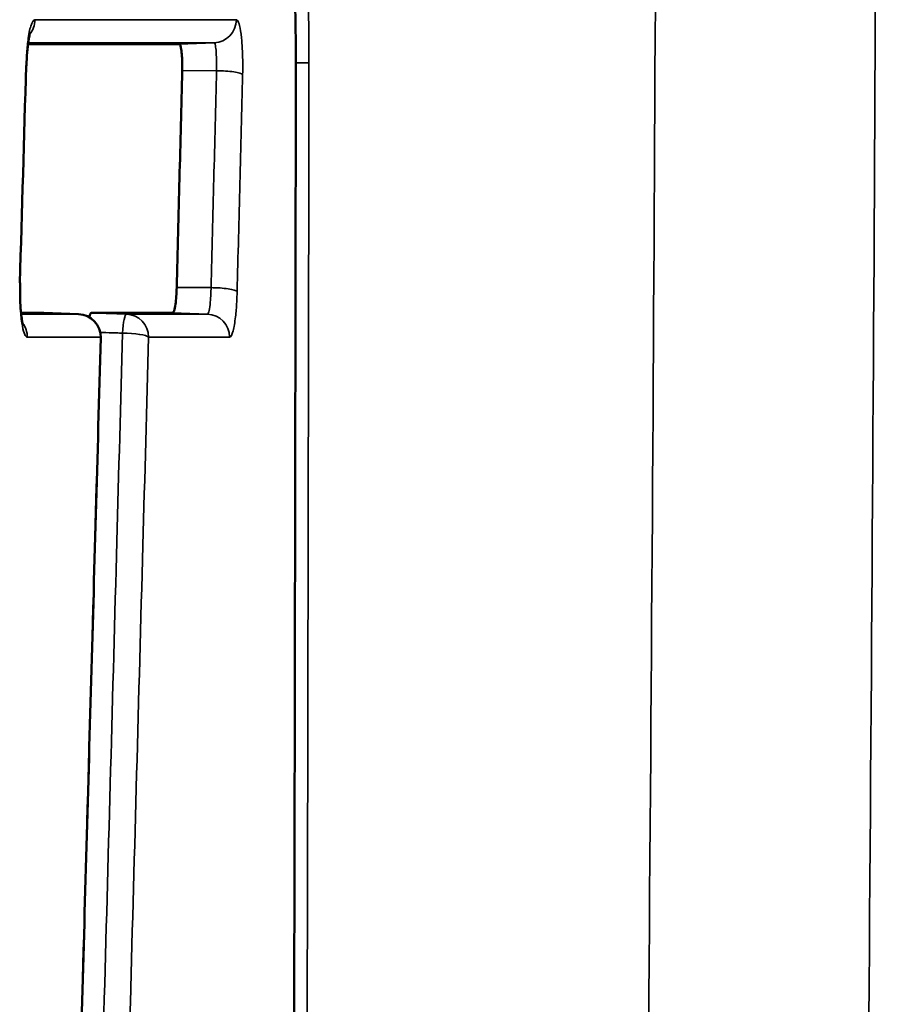
# Model space of a CAD drawing. Units: millimetres. Extents: x 0 to 3364, y 0 to 2376.
# Drawn here: x 2943 to 2950, y 1127 to 1135 of the extents above; entities that cross this region are included whole.
import ezdxf

# ---------------------------------------------------------------- set-up
doc = ezdxf.new("R2010")
doc.units = ezdxf.units.MM
doc.header["$LTSCALE"] = 4
doc.layers.add('Visibile (ISO)', color=7, linetype='Continuous', lineweight=50)
doc.layers.add('Visibile sottile (ISO)', color=7, linetype='Continuous', lineweight=35)

msp = doc.modelspace()

# ---------------------------------------------------------------- linework, layer by layer
at = {"layer": 'Visibile (ISO)'}
msp.add_line((2943.4386, 1132.5837), (2943.1383, 1132.5944), dxfattribs=at)
msp.add_arc((2943.4315, 1132.3838), 0.2, 358.40516, 87.95591, dxfattribs=at)
msp.add_ellipse((-12354.5086, 1112.2231), major_axis=(11106.668, 10853.3098), ratio=0.970079, start_param=5.495485, end_param=5.495608, dxfattribs=at)
for points, knots in [([(2945.3178, 1134.756), (2945.3179, 1134.8757), (2945.3169, 1134.9964), (2945.3124, 1135.2353), (2945.3088, 1135.3536), (2945.2995, 1135.5834), (2945.2937, 1135.6947), (2945.2798, 1135.911), (2945.2716, 1136.0157), (2945.2532, 1136.2143), (2945.243, 1136.3082), (2945.2207, 1136.4826), (2945.2084, 1136.5644), (2945.1819, 1136.7147), (2945.1677, 1136.7832), (2945.1369, 1136.9061), (2945.1205, 1136.9602), (2945.0823, 1137.059), (2945.0616, 1137.1034), (2945.0118, 1137.1696), (2944.9917, 1137.192), (2944.9352, 1137.2336), (2944.8972, 1137.2528), (2944.8526, 1137.26)], [-0.3552634, -0.3552634, -0.3552634, -0.3552634, -0.3197371, -0.3197371, -0.2842108, -0.2842108, -0.2486844, -0.2486844, -0.2131581, -0.2131581, -0.1776317, -0.1776317, -0.1421054, -0.1421054, -0.106579, -0.106579, -0.0710527, -0.0710527, -0.0355263, -0.0355263, -0.0177632, -0.0177632, 0, 0, 0, 0]), ([(2942.9888, 1134.7303), (2942.9899, 1134.7704), (2942.992, 1134.81), (2942.9977, 1134.8822), (2943.0013, 1134.9149), (2943.0091, 1134.9682), (2943.0132, 1134.9893), (2943.0192, 1135.014), (2943.0216, 1135.0207), (2943.0216, 1135.0208), (2943.0216, 1135.0208), (2943.0216, 1135.0208)], [-0.06615339, -0.06615339, -0.06615339, -0.06615339, -0.05297692, -0.05297692, -0.03980045, -0.03980045, -0.02764627, -0.02764627, -0.0184813, -0.0184813, -0.01844182, -0.01844182, -0.01844182, -0.01844182]), ([(2944.3096, 1134.919), (2944.0405, 1134.919), (2943.7601, 1134.919), (2943.3161, 1134.919), (2943.1607, 1134.919), (2943.0022, 1134.919)], [0.0117615, 0.0117615, 0.0117615, 0.0117615, 0.5972079, 0.5972079, 0.9031649, 0.9031649, 0.9031649, 0.9031649]), ([(2944.3358, 1134.6903), (2944.3364, 1134.7141), (2944.3364, 1134.7385), (2944.3351, 1134.787), (2944.3338, 1134.8107), (2944.33, 1134.8529), (2944.3276, 1134.8711), (2944.3224, 1134.8965), (2944.3199, 1134.9052), (2944.3148, 1134.9163), (2944.3122, 1134.919), (2944.3096, 1134.919)], [0.00034092, 0.00034092, 0.00034092, 0.00034092, 0.00760174, 0.00760174, 0.01519227, 0.01519227, 0.02279534, 0.02279534, 0.02879828, 0.02879828, 0.03446219, 0.03446219, 0.03446219, 0.03446219]), ([(2945.2989, 1124.6349), (2945.3005, 1125.3096), (2945.302, 1125.9844), (2945.3049, 1127.3338), (2945.3063, 1128.0086), (2945.309, 1129.3581), (2945.3102, 1130.0328), (2945.3126, 1131.3823), (2945.3137, 1132.057), (2945.3159, 1133.4065), (2945.3169, 1134.0812), (2945.3178, 1134.756)], [-1.012092, -1.012092, -1.012092, -1.012092, -0.809674, -0.809674, -0.607255, -0.607255, -0.404837, -0.404837, -0.202418, -0.202418, 0, 0, 0, 0]), ([(2944.2879, 1132.8139), (2944.2959, 1133.1266), (2944.3039, 1133.4392), (2944.3199, 1134.0647), (2944.3279, 1134.3775), (2944.3358, 1134.6903)], [0.0019047, 0.0019047, 0.0019047, 0.0019047, 0.0971463, 0.0971463, 0.1924344, 0.1924344, 0.1924344, 0.1924344]), ([(2942.9603, 1132.4871), (2942.9603, 1132.4871), (2942.9602, 1132.4871), (2942.96, 1132.4879), (2942.9591, 1132.4907), (2942.9563, 1132.5013), (2942.9543, 1132.5103), (2942.9496, 1132.5361), (2942.9469, 1132.5544), (2942.9415, 1132.6), (2942.9391, 1132.6281), (2942.9353, 1132.6908), (2942.934, 1132.726), (2942.9332, 1132.7923), (2942.9335, 1132.8237), (2942.9344, 1132.8539)], [-0.05362756, -0.05362756, -0.05362756, -0.05362756, -0.05291342, -0.05291342, -0.04800079, -0.04800079, -0.04123493, -0.04123493, -0.03226377, -0.03226377, -0.02164767, -0.02164767, -0.01005189, -0.01005189, 0, 0, 0, 0]), ([(2944.2514, 1132.5944), (2944.256, 1132.5944), (2944.2606, 1132.6007), (2944.2694, 1132.6256), (2944.2735, 1132.6444), (2944.2798, 1132.6882), (2944.2823, 1132.7113), (2944.2859, 1132.7609), (2944.2872, 1132.787), (2944.2879, 1132.8139)], [0.00037174, 0.00037174, 0.00037174, 0.00037174, 0.01038451, 0.01038451, 0.02077411, 0.02077411, 0.0293622, 0.0293622, 0.03758389, 0.03758389, 0.03758389, 0.03758389]), ([(2943.5326, 1132.5564), (2943.5327, 1132.5567), (2943.5328, 1132.5571), (2943.5354, 1132.5694), (2943.5381, 1132.5787), (2943.544, 1132.5912), (2943.547, 1132.5944), (2943.55, 1132.5944)], [0.01543972, 0.01543972, 0.01543972, 0.01543972, 0.01563628, 0.01563628, 0.02181848, 0.02181848, 0.02800031, 0.02800031, 0.02800031, 0.02800031]), ([(2943.55, 1132.5944), (2943.6649, 1132.5944), (2943.778, 1132.5944), (2944.0122, 1132.5944), (2944.1329, 1132.5944), (2944.2514, 1132.5944)], [0.0230069, 0.0230069, 0.0230069, 0.0230069, 0.255597, 0.255597, 0.5122137, 0.5122137, 0.5122137, 0.5122137]), ([(2943.4163, 1124.7322), (2943.4308, 1125.2419), (2943.4452, 1125.7516), (2943.4741, 1126.771), (2943.4885, 1127.2807), (2943.5172, 1128.3001), (2943.5316, 1128.8098), (2943.5602, 1129.8293), (2943.5745, 1130.3391), (2943.603, 1131.3587), (2943.6172, 1131.8685), (2943.6314, 1132.3782)], [-0.8014516, -0.8014516, -0.8014516, -0.8014516, -0.6461809, -0.6461809, -0.4909102, -0.4909102, -0.3356395, -0.3356395, -0.1803688, -0.1803688, -0.0250981, -0.0250981, -0.0250981, -0.0250981])]:
    msp.add_open_spline(points, degree=3, knots=knots, dxfattribs=at)
msp.add_open_spline([(2942.9423, 1132.5944), (2943.0081, 1132.5944), (2943.0734, 1132.5944), (2943.1382, 1132.5944)], degree=3, dxfattribs=at)
at = {"layer": 'Visibile sottile (ISO)'}
for p, q in [((2944.6124, 1134.9297), (2944.3096, 1134.919)), ((2944.6326, 1134.6885), (2944.3358, 1134.6903)), ((2944.5847, 1132.8121), (2944.2879, 1132.8139)), ((2944.5536, 1132.5837), (2944.2514, 1132.5944))]:
    msp.add_line(p, q, dxfattribs=at)
for centre, major_axis, ratio, start_param, end_param in [((2862.0569, 1149.6958), (0, 497.5878), 0.173648, 4.653051, 4.691108), ((2863.2208, 1149.6958), (0, -501.8396), 0.173648, 1.511459, 1.549516), ((2942.8646, 1135.1296), (0, 0.2), 0.986988, 4.016674, 4.711898), ((2944.6055, 1135.1296), (0, -0.2), 0.990438, 0.03493, 1.569659), ((2942.7888, 1134.736), (0.1999, -0.0058), 0.171305, 0, 0.164861), ((2945.1178, 1134.7563), (0.2, -0.0003), 0.000243, 6.152321, 6.283128), ((2945.2327, 1134.7563), (0.2, -0.0003), 0.000252, 5.151683, 6.154136), ((2944.6599, 1134.6537), (0.1999, -0.0051), 0.171921, 0.139675, 1.712162), ((2942.7345, 1132.8597), (0.1999, -0.0058), 0.171282, 0, 0.165394), ((2944.612, 1132.7774), (0.1999, -0.0051), 0.171877, 0.140214, 1.7122), ((2943.4315, 1132.3838), (0, 0.2), 0.988144, 4.711607, 6.248267), ((2943.4315, 1132.3838), (0.0071, 0.1999), 0.214308, 0, 0.005488), ((2943.8467, 1132.3838), (0.0071, 0.1999), 0.144649, 0.005228, 1.401249), ((2943.8467, 1132.3838), (0, 0.2), 0.988966, 4.711405, 6.248262), ((2944.5467, 1132.3838), (0, 0.2), 0.990353, 4.711268, 6.248465), ((2942.7989, 1132.3838), (0, -0.2), 0.98689, 1.570314, 2.225771), ((2943.8467, 1132.3838), (0.1999, -0.0054), 0.171619, 0.150946, 1.712456), ((2943.4315, 1132.3838), (0.1999, -0.0056), 0.17149, 0, 0.156479)]:
    msp.add_ellipse(centre, major_axis=major_axis, ratio=ratio, start_param=start_param, end_param=end_param, dxfattribs=at)
for points, knots in [([(2945.4311, 1134.756), (2945.4315, 1135.0528), (2945.4265, 1135.3536), (2945.4012, 1136.0563), (2945.3752, 1136.4464), (2945.3089, 1137.0738), (2945.2708, 1137.3233), (2945.19, 1137.6819), (2945.1488, 1137.8032), (2945.0782, 1137.9193), (2945.0503, 1137.9439), (2945.0225, 1137.9484)], [0, 0, 0, 0, 0.0890431, 0.0890431, 0.2178856, 0.2178856, 0.3309983, 0.3309983, 0.4299271, 0.4299271, 0.4917575, 0.4917575, 0.4917575, 0.4917575]), ([(2945.019, 1137.0624), (2945.0437, 1137.0584), (2945.0684, 1137.0324), (2945.1348, 1136.9), (2945.1742, 1136.7472), (2945.2371, 1136.3538), (2945.2617, 1136.127), (2945.2948, 1135.6626), (2945.3053, 1135.4368), (2945.3146, 1135.0544), (2945.3163, 1134.9045), (2945.3161, 1134.756)], [0, 0, 0, 0, 0.0548389, 0.0548389, 0.1527219, 0.1527219, 0.2394376, 0.2394376, 0.310715, 0.310715, 0.3552634, 0.3552634, 0.3552634, 0.3552634]), ([(2943.062, 1135.1295), (2943.0496, 1135.1295), (2943.0371, 1135.1104), (2943.0169, 1135.044), (2943.0088, 1135.0025), (2942.9972, 1134.9141), (2942.9932, 1134.8711), (2942.9884, 1134.7961), (2942.9871, 1134.7661), (2942.9862, 1134.736)], [0, 0, 0, 0, 0.02312261, 0.02312261, 0.04224741, 0.04224741, 0.0569588, 0.0569588, 0.06615339, 0.06615339, 0.06615339, 0.06615339]), ([(2944.8036, 1135.1294), (2944.5342, 1135.1294), (2944.2537, 1135.1294), (2943.6729, 1135.1295), (2943.373, 1135.1295), (2943.062, 1135.1295)], [0, 0, 0, 0, 0.585433, 0.585433, 1.165323, 1.165323, 1.165323, 1.165323]), ([(2944.858, 1134.6535), (2944.859, 1134.6945), (2944.8592, 1134.737), (2944.8573, 1134.8485), (2944.8534, 1134.9164), (2944.8429, 1135.016), (2944.8371, 1135.0521), (2944.8255, 1135.0991), (2944.8201, 1135.1136), (2944.8108, 1135.1268), (2944.8072, 1135.1294), (2944.8036, 1135.1294)], [0, 0, 0, 0, 0.01250067, 0.01250067, 0.03370895, 0.03370895, 0.05002302, 0.05002302, 0.06257231, 0.06257231, 0.07041561, 0.07041561, 0.07041561, 0.07041561]), ([(2943.0036, 1134.9297), (2943.2675, 1134.9297), (2943.5233, 1134.9297), (2944.0627, 1134.9297), (2944.3432, 1134.9297), (2944.6124, 1134.9297)], [-1.082792, -1.082792, -1.082792, -1.082792, -0.585433, -0.585433, 0, 0, 0, 0]), ([(2944.6124, 1134.9297), (2944.6138, 1134.9297), (2944.6151, 1134.9284), (2944.6186, 1134.9217), (2944.6207, 1134.9143), (2944.625, 1134.8904), (2944.6272, 1134.8721), (2944.6311, 1134.8216), (2944.6324, 1134.7872), (2944.6331, 1134.7308), (2944.633, 1134.7092), (2944.6326, 1134.6885)], [-0.0704156, -0.0704156, -0.0704156, -0.0704156, -0.06257231, -0.06257231, -0.05002302, -0.05002302, -0.03370895, -0.03370895, -0.01250067, -0.01250067, 0, 0, 0, 0]), ([(2942.9862, 1134.736), (2942.9772, 1134.4232), (2942.9681, 1134.1104), (2942.95, 1133.4849), (2942.9409, 1133.1723), (2942.9318, 1132.8596)], [0, 0, 0, 0, 0.0952876, 0.0952876, 0.1905285, 0.1905285, 0.1905285, 0.1905285]), ([(2945.3161, 1134.756), (2945.3138, 1133.0721), (2945.311, 1131.3882), (2945.3048, 1128.0145), (2945.3012, 1126.3247), (2945.2972, 1124.6349)], [0, 0, 0, 0, 0.505156, 0.505156, 1.012092, 1.012092, 1.012092, 1.012092]), ([(2945.4115, 1124.6349), (2945.4156, 1126.3247), (2945.4193, 1128.0145), (2945.4258, 1131.3882), (2945.4286, 1133.0721), (2945.4311, 1134.756)], [0, 0, 0, 0, 0.506937, 0.506937, 1.012092, 1.012092, 1.012092, 1.012092]), ([(2944.6326, 1134.6885), (2944.6246, 1134.3757), (2944.6167, 1134.0629), (2944.6007, 1133.4374), (2944.5927, 1133.1248), (2944.5847, 1132.8121)], [-0.1905307, -0.1905307, -0.1905307, -0.1905307, -0.0952421, -0.0952421, 0, 0, 0, 0]), ([(2944.8101, 1132.7771), (2944.8182, 1133.0898), (2944.8261, 1133.4024), (2944.8421, 1134.0279), (2944.8501, 1134.3407), (2944.858, 1134.6535)], [0, 0, 0, 0, 0.0952421, 0.0952421, 0.1905306, 0.1905306, 0.1905306, 0.1905306]), ([(2942.9318, 1132.8596), (2942.9306, 1132.8185), (2942.9305, 1132.776), (2942.9329, 1132.6645), (2942.9375, 1132.5967), (2942.95, 1132.4971), (2942.9568, 1132.461), (2942.9705, 1132.414), (2942.9769, 1132.3995), (2942.9878, 1132.3862), (2942.992, 1132.3837), (2942.9963, 1132.3837)], [0, 0, 0, 0, 0.01251123, 0.01251123, 0.0337077, 0.0337077, 0.05001268, 0.05001268, 0.06255497, 0.06255497, 0.0703939, 0.0703939, 0.0703939, 0.0703939]), ([(2944.5847, 1132.8121), (2944.5844, 1132.7946), (2944.5838, 1132.7772), (2944.5818, 1132.7337), (2944.5801, 1132.7088), (2944.5754, 1132.6575), (2944.572, 1132.6334), (2944.5638, 1132.5949), (2944.5587, 1132.5837), (2944.5536, 1132.5837)], [-0.06617452, -0.06617452, -0.06617452, -0.06617452, -0.05697692, -0.05697692, -0.04226074, -0.04226074, -0.02312972, -0.02312972, 0, 0, 0, 0]), ([(2944.7448, 1132.3835), (2944.7555, 1132.3835), (2944.7662, 1132.4027), (2944.7836, 1132.469), (2944.7906, 1132.5105), (2944.8006, 1132.599), (2944.8041, 1132.6419), (2944.8082, 1132.717), (2944.8094, 1132.7469), (2944.8101, 1132.7771)], [0, 0, 0, 0, 0.02312972, 0.02312972, 0.04226074, 0.04226074, 0.05697692, 0.05697692, 0.06617452, 0.06617452, 0.06617452, 0.06617452]), ([(2943.4384, 1132.5837), (2943.3966, 1132.5837), (2943.3547, 1132.5837), (2943.2573, 1132.5837), (2943.2017, 1132.5837), (2943.1458, 1132.5837), (2943.0899, 1132.5837), (2943.0336, 1132.5837), (2942.9658, 1132.5837), (2942.9546, 1132.5837), (2942.9435, 1132.5837)], [-0.4017624, -0.4017624, -0.4017624, -0.4017624, -0.3201501, -0.3201501, -0.2134334, -0.2134334, -0.2134334, -0.1067167, -0.1067167, -0.085766, -0.085766, -0.085766, -0.085766]), ([(2943.1382, 1132.5944), (2943.1786, 1132.5929), (2943.219, 1132.5915), (2943.2594, 1132.5901), (2943.2999, 1132.5886), (2943.3403, 1132.5872), (2943.3807, 1132.5857), (2943.4, 1132.585), (2943.4192, 1132.5844), (2943.4384, 1132.5837)], [-0.04970205, -0.04970205, -0.04970205, -0.04970205, -0.03727654, -0.03727654, -0.03727654, -0.02485103, -0.02485103, -0.02485103, -0.01894201, -0.01894201, -0.01894201, -0.01894201]), ([(2943.8536, 1132.5837), (2943.8357, 1132.5843), (2943.8177, 1132.5849), (2943.7998, 1132.5856), (2943.759, 1132.587), (2943.7182, 1132.5885), (2943.6365, 1132.5913), (2943.5957, 1132.5928), (2943.5549, 1132.5942), (2943.5533, 1132.5943), (2943.5517, 1132.5943), (2943.55, 1132.5944)], [-0.03020818, -0.03020818, -0.03020818, -0.03020818, -0.02477033, -0.02477033, -0.02477033, -0.01238516, -0.01238516, 0, 0, 0, 0.00048848, 0.00048848, 0.00048848, 0.00048848]), ([(2944.5536, 1132.5837), (2944.4952, 1132.5837), (2944.4362, 1132.5837), (2944.3173, 1132.5837), (2944.2573, 1132.5837), (2944.1968, 1132.5837), (2944.1363, 1132.5837), (2944.0752, 1132.5837), (2943.9607, 1132.5837), (2943.9073, 1132.5837), (2943.8536, 1132.5837)], [-0.5059773, -0.5059773, -0.5059773, -0.5059773, -0.379483, -0.379483, -0.2529886, -0.2529886, -0.2529886, -0.1264943, -0.1264943, -0.0176763, -0.0176763, -0.0176763, -0.0176763]), ([(2943.8194, 1132.4185), (2943.8031, 1131.818), (2943.7868, 1131.2175), (2943.7525, 1129.9583), (2943.7345, 1129.2997), (2943.7164, 1128.6412), (2943.6983, 1127.9827), (2943.6802, 1127.3242), (2943.6438, 1126.0073), (2943.6256, 1125.3488), (2943.6073, 1124.6903)], [-0.7847105, -0.7847105, -0.7847105, -0.7847105, -0.6017864, -0.6017864, -0.4011909, -0.4011909, -0.4011909, -0.2005955, -0.2005955, 0, 0, 0, 0]), ([(2943.6272, 1132.4253), (2943.6325, 1132.4251), (2943.6378, 1132.4249), (2943.6431, 1132.4248), (2943.684, 1132.4233), (2943.7248, 1132.4219), (2943.7656, 1132.4204), (2943.7835, 1132.4198), (2943.8015, 1132.4192), (2943.8194, 1132.4185)], [0.0107681, 0.0107681, 0.0107681, 0.0107681, 0.01238516, 0.01238516, 0.01238516, 0.02477033, 0.02477033, 0.02477033, 0.03020818, 0.03020818, 0.03020818, 0.03020818]), ([(2942.9963, 1132.3837), (2943.0537, 1132.3837), (2943.1108, 1132.3837), (2943.2241, 1132.3837), (2943.2805, 1132.3837), (2943.3364, 1132.3837), (2943.3924, 1132.3837), (2943.4479, 1132.3837), (2943.5454, 1132.3836), (2943.5874, 1132.3836), (2943.6291, 1132.3836)], [0, 0, 0, 0, 0.1067167, 0.1067167, 0.2134334, 0.2134334, 0.2134334, 0.3201501, 0.3201501, 0.4017624, 0.4017624, 0.4017624, 0.4017624]), ([(2943.6291, 1132.3836), (2943.6131, 1131.8083), (2943.597, 1131.2328), (2943.5625, 1129.9996), (2943.5441, 1129.3417), (2943.5256, 1128.684), (2943.507, 1128.0263), (2943.4885, 1127.3686), (2943.4513, 1126.0531), (2943.4326, 1125.3954), (2943.4139, 1124.7377)], [0.0250981, 0.0250981, 0.0250981, 0.0250981, 0.2003629, 0.2003629, 0.4007258, 0.4007258, 0.4007258, 0.6010887, 0.6010887, 0.8014516, 0.8014516, 0.8014516, 0.8014516]), ([(2943.8324, 1124.6553), (2943.8507, 1125.3138), (2943.8689, 1125.9723), (2943.9053, 1127.2893), (2943.9234, 1127.9478), (2943.9415, 1128.6063), (2943.9595, 1129.2648), (2943.9775, 1129.9234), (2944.0119, 1131.1825), (2944.0282, 1131.7831), (2944.0445, 1132.3836)], [0, 0, 0, 0, 0.2005955, 0.2005955, 0.4011909, 0.4011909, 0.4011909, 0.6017864, 0.6017864, 0.7847105, 0.7847105, 0.7847105, 0.7847105]), ([(2944.0445, 1132.3836), (2944.0982, 1132.3836), (2944.1516, 1132.3836), (2944.2662, 1132.3836), (2944.3272, 1132.3836), (2944.3878, 1132.3836), (2944.4483, 1132.3836), (2944.5084, 1132.3836), (2944.6274, 1132.3835), (2944.6863, 1132.3835), (2944.7448, 1132.3835)], [0.0176763, 0.0176763, 0.0176763, 0.0176763, 0.1264943, 0.1264943, 0.2529886, 0.2529886, 0.2529886, 0.379483, 0.379483, 0.5059767, 0.5059767, 0.5059767, 0.5059767])]:
    msp.add_open_spline(points, degree=3, knots=knots, dxfattribs=at)

doc.saveas('drawing.dxf')
